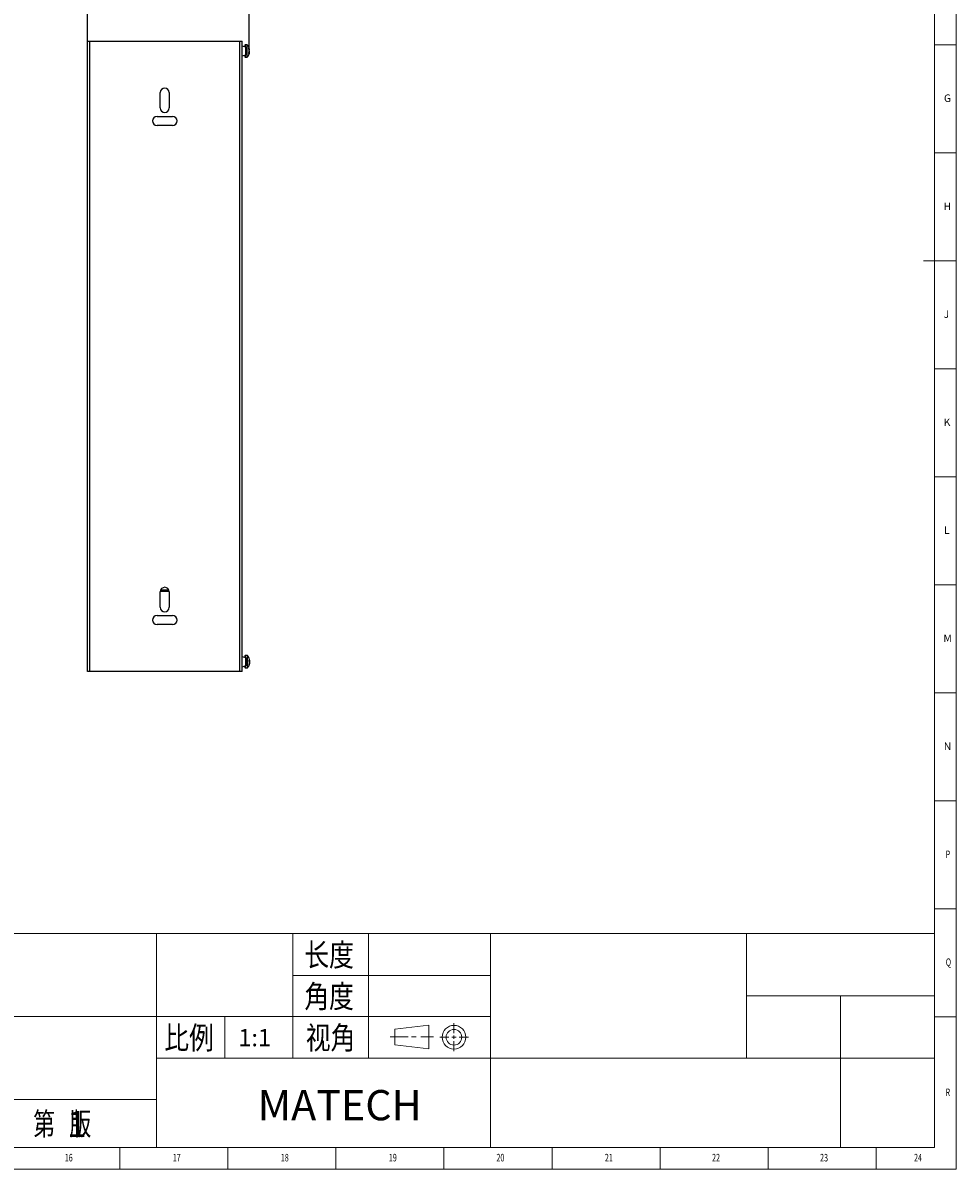
# Model space of a CAD drawing. Units: millimetres. Extents: x 5872 to 10291, y 4412 to 5824.
# Drawn here: x 9566 to 10291, y 4412 to 5303 of the extents above; entities that cross this region are included whole.
import ezdxf

# ---------------------------------------------------------------- set-up
doc = ezdxf.new("R2010")
doc.units = ezdxf.units.MM
doc.header["$PDSIZE"] = -1
doc.layers.add('10', color=7, linetype='Continuous')
doc.layers.add('5', color=7, linetype='Continuous')
for name, color, linetype, lineweight in [('标注', 3, 'Continuous', 18), ('粗实线', 7, 'Continuous', 35), ('细实线', 3, 'Continuous', 18)]:
    doc.layers.add(name, color=color, linetype=linetype, lineweight=lineweight)
doc.styles.add('BST-CH', font='simhei.ttf', dxfattribs={"width": 0.7})
doc.styles.add('SLDTEXTSTYLE5', font='TXT', dxfattribs={"width": 0.7})
doc.dimstyles.new('ISO-25', dxfattribs={"dimtxt": 20, "dimasz": 4.08, "dimexe": 2, "dimexo": 0, "dimgap": 1.524, "dimtad": 1, "dimdec": 1, "dimzin": 0, "dimtxsty": 'Standard', "dimcen": 2.5, "dimclrd": 1, "dimclre": 1, "dimclrt": 3, "dimazin": 0, "dimtfac": 1, "dimtdec": 1, "dimtmove": 0, "dimatfit": 3, "dimfxl": 1, "dimtzin": 0, "dimarcsym": 0})

# ---------------------------------------------------------------- blocks, each defined once
blk = doc.blocks.new('*D419')
at = {"color": 1, "lineweight": -2, "transparency": 16777216}
for p, q in [((9615.93, 5281.28), (9615.93, 5341.75)), ((9737.46, 5339.75), (9620.01, 5339.75)), ((9741.54, 5281.28), (9741.54, 5341.75))]:
    blk.add_line(p, q, dxfattribs=at)
at = {"color": 1, "transparency": 16777216}
for points in [[(9620.01, 5340.43), (9620.01, 5339.07), (9615.93, 5339.75)], [(9737.46, 5340.43), (9737.46, 5339.07), (9741.54, 5339.75)]]:
    blk.add_solid(points, dxfattribs=at)
at = {"layer": 'Defpoints', "color": 0, "transparency": 16777216}
for p in [(9615.93, 5339.75), (9615.93, 5281.28), (9741.54, 5281.28)]:
    blk.add_point(p, dxfattribs=at)
at = {"color": 3, "transparency": 16777216, "insert": (9678.74, 5352.95), "char_height": 20, "attachment_point": 5}
blk.add_mtext('125,6', dxfattribs=at)

msp = doc.modelspace()

# ---------------------------------------------------------------- linework, layer by layer
at = {"color": 7, "linetype": 'Continuous', "lineweight": 25}
for p, q in [((9615.93, 4798.92), (9615.93, 5288.92)), ((9615.93, 5288.92), (9617.63, 5288.92)), ((9617.63, 4798.92), (9617.63, 5288.92)), ((9617.63, 5288.92), (9734.23, 5288.92)), ((9734.23, 4798.92), (9734.23, 5288.92)), ((9734.23, 5288.92), (9735.93, 5288.92)), ((9735.93, 4798.92), (9735.93, 5288.92)), ((9735.93, 5285.35), (9738.66, 5284.44)), ((9738.04, 5285.77), (9738.04, 5284.65)), ((9740.03, 5285.97), (9738.53, 5285.97)), ((9738.66, 5284.44), (9739.17, 5284.27)), ((9739.2, 5283.84), (9738.7, 5284)), ((9738.7, 5284), (9738.7, 5278.43)), ((9739.2, 5278.35), (9739.2, 5284.08)), ((9739.2, 5278.59), (9739.2, 5283.84)), ((9740.03, 5276.47), (9740.03, 5285.97)), ((9741.32, 5282.81), (9741.32, 5283.34)), ((9741.53, 5282.05), (9741.54, 5281.92)), ((9741.54, 5282.22), (9741.54, 5282.3)), ((9741.54, 5282.22), (9741.54, 5282.13)), ((9741.54, 5282.05), (9741.54, 5282.08)), ((9738.66, 5277.99), (9735.93, 5277.08)), ((9738.04, 5277.78), (9738.04, 5276.67)), ((9738.53, 5276.47), (9740.03, 5276.47)), ((9739.17, 5278.16), (9738.66, 5277.99)), ((9739.2, 5278.59), (9738.7, 5278.43)), ((9741.54, 5280.3), (9741.42, 5280.32)), ((9741.54, 5280.8), (9741.46, 5280.31)), ((9741.53, 5280.38), (9741.54, 5280.51)), ((9741.54, 5281.82), (9741.54, 5281.92)), ((9741.54, 5281.64), (9741.54, 5281.55)), ((9741.54, 5281.01), (9741.54, 5280.93)), ((9741.54, 5280.8), (9741.54, 5280.88)), ((9741.54, 5280.61), (9741.54, 5280.51)), ((9741.54, 5280.3), (9741.54, 5280.24)), ((9741.54, 5280.18), (9741.54, 5280.24)), ((9672.43, 5236.92), (9672.43, 5248.92)), ((9679.43, 5248.92), (9679.43, 5236.92)), ((9669.93, 5230.42), (9681.93, 5230.42)), ((9681.93, 5223.42), (9669.93, 5223.42)), ((9672.43, 4848.92), (9672.43, 4860.92)), ((9672.47, 4861.42), (9679.4, 4861.42)), ((9672.77, 4862.42), (9679.1, 4862.42)), ((9679.43, 4860.92), (9679.43, 4848.92)), ((9669.93, 4842.42), (9681.93, 4842.42)), ((9681.93, 4835.42), (9669.93, 4835.42)), ((9735.93, 4810.75), (9738.66, 4809.84)), ((9738.19, 4811.17), (9738.19, 4810)), ((9740.19, 4811.37), (9738.68, 4811.37)), ((9740.19, 4801.87), (9740.19, 4811.37)), ((9738.66, 4803.39), (9735.93, 4802.48)), ((9738.19, 4803.23), (9738.19, 4802.07)), ((9738.66, 4809.84), (9739.17, 4809.67)), ((9739.17, 4803.56), (9738.66, 4803.39)), ((9738.68, 4801.87), (9740.19, 4801.87)), ((9739.2, 4809.24), (9738.7, 4809.4)), ((9738.7, 4809.4), (9738.7, 4803.83)), ((9739.2, 4803.99), (9738.7, 4803.83)), ((9739.2, 4803.75), (9739.2, 4809.48)), ((9739.2, 4803.99), (9739.2, 4809.24)), ((9741.48, 4807.32), (9741.69, 4807.34)), ((9741.48, 4804.12), (9741.48, 4804.33)), ((9741.49, 4804.59), (9741.66, 4805.5)), ((9741.69, 4807.71), (9741.61, 4808.42)), ((9741.69, 4806.54), (9741.62, 4806.79)), ((9741.69, 4807.73), (9741.69, 4807.64)), ((9741.69, 4807.71), (9741.69, 4807.61)), ((9741.69, 4807.34), (9741.69, 4807.36)), ((9741.69, 4807.35), (9741.69, 4806.88)), ((9741.69, 4807.34), (9741.69, 4807.34)), ((9741.69, 4806.84), (9741.69, 4806.88)), ((9741.69, 4806.69), (9741.69, 4806.74)), ((9741.69, 4806.54), (9741.69, 4806.49)), ((9741.69, 4806.39), (9741.69, 4806.35)), ((9741.69, 4805.89), (9741.69, 4805.62)), ((9741.69, 4805.88), (9741.69, 4805.78)), ((9741.69, 4805.52), (9741.69, 4805.62)), ((9617.63, 4798.92), (9615.93, 4798.92)), ((9734.23, 4798.92), (9617.63, 4798.92)), ((9735.93, 4798.92), (9734.23, 4798.92))]:
    msp.add_line(p, q, dxfattribs=at)
at = {"color": 8, "linetype": 'Continuous', "lineweight": 25}
for p, q in [((9738.53, 5284.49), (9738.53, 5285.97)), ((9738.53, 5276.47), (9738.53, 5277.95)), ((9741.32, 5279.27), (9741.34, 5279.27)), ((9741.39, 5280.19), (9741.54, 5280.18)), ((9738.68, 4809.83), (9738.68, 4811.37)), ((9738.68, 4801.87), (9738.68, 4803.4)), ((9741.48, 4807.7), (9741.49, 4807.7)), ((9741.69, 4807.36), (9741.48, 4807.33)), ((9741.48, 4806.81), (9741.69, 4806.84))]:
    msp.add_line(p, q, dxfattribs=at)
at = {"lineweight": 0}
for p, q in [((9854.62, 4521.08), (9881.12, 4524.2)), ((9854.62, 4521.08), (9854.62, 4508.93)), ((9881.12, 4524.2), (9881.12, 4505.81)), ((9854.62, 4508.93), (9881.12, 4505.81))]:
    msp.add_line(p, q, dxfattribs=at)
at = {"color": 7, "linetype": 'Continuous', "lineweight": 25, "flags": 128}
for points in [[(9741.62, 4804.76), (9741.66, 4805.01), (9741.69, 4805.51)], [(9741.68, 4807.88), (9741.64, 4808.36), (9741.63, 4808.42)]]:
    msp.add_lwpolyline(points, dxfattribs=at)
at = {"lineweight": 0}
for radius in [9.2, 6.08]:
    msp.add_circle((9900.58, 4514.78), radius, dxfattribs=at)
at = {"color": 7, "linetype": 'Continuous', "lineweight": 25}
for centre, radius, start, end in [((9738.53, 5285.27), 0.7, 90, 134.41531), ((9736.08, 5282.2), 5.46, 0.83941, 43.59131), ((9738.53, 5277.17), 0.7, 225.58469, 270), ((9736.08, 5280.23), 5.46, 316.40869, 359.16362), ((9675.93, 5248.92), 3.5, 0, 180), ((9669.93, 5226.92), 3.5, 90, 270), ((9675.93, 5236.92), 3.5, 180, 0), ((9681.93, 5226.92), 3.5, 270, 90), ((9675.93, 4860.92), 3.5, 0, 180), ((9675.93, 4848.92), 3.5, 180, 0), ((9669.93, 4838.92), 3.5, 90, 270), ((9681.93, 4838.92), 3.5, 270, 90), ((9738.68, 4810.67), 0.7, 90, 134.41531), ((9736.23, 4807.6), 5.46, 8.64464, 43.59131), ((9738.68, 4802.57), 0.7, 225.58469, 270), ((9736.23, 4805.63), 5.46, 316.40869, 350.84752)]:
    msp.add_arc(centre, radius, start, end, dxfattribs=at)
for points, knots in [([(9738.66, 5284.44), (9738.67, 5284.43), (9738.69, 5284.42), (9738.7, 5284.34), (9738.7, 5284.22), (9738.7, 5284.11), (9738.7, 5284.03), (9738.7, 5284)], [0, 0, 0, 0, 0.218396, 0.436738, 0.656362, 0.877911, 1, 1, 1, 1]), ([(9739.2, 5283.84), (9739.2, 5283.89), (9739.2, 5283.99), (9739.2, 5284.12), (9739.19, 5284.22), (9739.19, 5284.26), (9739.18, 5284.27), (9739.17, 5284.27)], [0, 0, 0, 0, 0.226561, 0.453238, 0.676568, 0.895669, 1, 1, 1, 1]), ([(9741.32, 5283.34), (9741.32, 5283.34), (9741.32, 5283.35), (9741.32, 5283.36), (9741.33, 5283.35), (9741.33, 5283.34), (9741.34, 5283.34), (9741.34, 5283.33)], [0, 0, 0, 0, 0.2092501, 0.4184478, 0.6298099, 0.8476844, 1, 1, 1, 1]), ([(9741.34, 5282.7), (9741.34, 5282.71), (9741.33, 5282.72), (9741.33, 5282.75), (9741.32, 5282.78), (9741.32, 5282.8), (9741.32, 5282.8), (9741.32, 5282.81)], [0, 0, 0, 0, 0.229382, 0.45897, 0.682305, 0.897377, 1, 1, 1, 1]), ([(9741.34, 5283.33), (9741.42, 5283.07), (9741.52, 5282.73), (9741.53, 5282.38), (9741.54, 5282.3)], [0, 0, 0, 0, 0.774824, 1, 1, 1, 1]), ([(9741.54, 5281.64), (9741.51, 5281.91), (9741.48, 5282.27), (9741.37, 5282.62), (9741.34, 5282.7)], [0, 0, 0, 0, 0.774312, 1, 1, 1, 1]), ([(9738.7, 5278.43), (9738.7, 5278.38), (9738.7, 5278.28), (9738.7, 5278.15), (9738.69, 5278.05), (9738.68, 5278), (9738.67, 5277.99), (9738.66, 5277.99)], [0, 0, 0, 0, 0.22583, 0.451757, 0.674998, 0.895617, 1, 1, 1, 1]), ([(9739.17, 5278.16), (9739.18, 5278.17), (9739.19, 5278.18), (9739.2, 5278.26), (9739.2, 5278.37), (9739.2, 5278.49), (9739.2, 5278.57), (9739.2, 5278.59)], [0, 0, 0, 0, 0.214233, 0.428351, 0.645304, 0.865924, 1, 1, 1, 1]), ([(9741.32, 5279.88), (9741.32, 5279.89), (9741.32, 5279.9), (9741.32, 5279.93), (9741.33, 5279.95), (9741.33, 5279.97), (9741.34, 5279.98), (9741.34, 5279.99)], [0, 0, 0, 0, 0.20925, 0.418448, 0.62981, 0.847684, 1, 1, 1, 1]), ([(9741.34, 5279.27), (9741.34, 5279.27), (9741.33, 5279.26), (9741.33, 5279.25), (9741.32, 5279.26), (9741.32, 5279.27), (9741.32, 5279.28), (9741.32, 5279.28)], [0, 0, 0, 0, 0.2293823, 0.4589705, 0.6823055, 0.897377, 1, 1, 1, 1]), ([(9741.34, 5278.83), (9741.34, 5278.83), (9741.33, 5278.81), (9741.33, 5278.8), (9741.32, 5278.79), (9741.32, 5278.79)], [0, 0, 0, 0, 0.336187, 0.672676, 1, 1, 1, 1]), ([(9741.32, 5278.79), (9741.32, 5278.79), (9741.32, 5278.79), (9741.32, 5278.8), (9741.32, 5278.8)], [0, 0, 0, 0, 0.612557, 1, 1, 1, 1]), ([(9741.34, 5279.99), (9741.42, 5280.23), (9741.52, 5280.55), (9741.53, 5280.86), (9741.54, 5280.93)], [0, 0, 0, 0, 0.774824, 1, 1, 1, 1]), ([(9741.54, 5280.18), (9741.51, 5279.94), (9741.48, 5279.63), (9741.37, 5279.34), (9741.34, 5279.27)], [0, 0, 0, 0, 0.774312, 1, 1, 1, 1]), ([(9741.43, 5279.23), (9741.42, 5279.19), (9741.41, 5279.05), (9741.37, 5278.93), (9741.34, 5278.83)], [0, 0, 0, 0, 0.287096, 1, 1, 1, 1]), ([(9738.66, 4809.84), (9738.67, 4809.83), (9738.69, 4809.82), (9738.7, 4809.74), (9738.7, 4809.62), (9738.7, 4809.51), (9738.7, 4809.43), (9738.7, 4809.4)], [0, 0, 0, 0, 0.218396, 0.436738, 0.656362, 0.877911, 1, 1, 1, 1]), ([(9738.7, 4803.83), (9738.7, 4803.78), (9738.7, 4803.68), (9738.7, 4803.55), (9738.69, 4803.45), (9738.68, 4803.4), (9738.67, 4803.39), (9738.66, 4803.39)], [0, 0, 0, 0, 0.22583, 0.451757, 0.674998, 0.895617, 1, 1, 1, 1]), ([(9739.2, 4809.24), (9739.2, 4809.29), (9739.2, 4809.39), (9739.2, 4809.52), (9739.19, 4809.62), (9739.19, 4809.66), (9739.18, 4809.67), (9739.17, 4809.67)], [0, 0, 0, 0, 0.226561, 0.453238, 0.676568, 0.895669, 1, 1, 1, 1]), ([(9739.17, 4803.56), (9739.18, 4803.57), (9739.19, 4803.58), (9739.2, 4803.66), (9739.2, 4803.77), (9739.2, 4803.89), (9739.2, 4803.97), (9739.2, 4803.99)], [0, 0, 0, 0, 0.2142334, 0.4283513, 0.6453038, 0.865924, 1, 1, 1, 1]), ([(9741.48, 4807.64), (9741.48, 4807.65), (9741.48, 4807.67), (9741.48, 4807.68), (9741.48, 4807.7), (9741.49, 4807.7), (9741.49, 4807.7), (9741.49, 4807.7)], [0, 0, 0, 0, 0.20925, 0.418448, 0.62981, 0.847684, 1, 1, 1, 1]), ([(9741.49, 4806.78), (9741.49, 4806.78), (9741.49, 4806.79), (9741.48, 4806.81), (9741.48, 4806.83), (9741.48, 4806.85), (9741.48, 4806.87), (9741.48, 4806.87)], [0, 0, 0, 0, 0.229382, 0.45897, 0.682305, 0.897377, 1, 1, 1, 1]), ([(9741.48, 4804.33), (9741.48, 4804.33), (9741.48, 4804.34), (9741.48, 4804.36), (9741.48, 4804.38), (9741.49, 4804.4), (9741.49, 4804.42), (9741.49, 4804.42)], [0, 0, 0, 0, 0.20925, 0.418448, 0.62981, 0.847684, 1, 1, 1, 1]), ([(9741.49, 4804.17), (9741.49, 4804.17), (9741.49, 4804.15), (9741.48, 4804.13), (9741.48, 4804.12), (9741.48, 4804.12), (9741.48, 4804.12), (9741.48, 4804.12)], [0, 0, 0, 0, 0.2293823, 0.4589705, 0.6823055, 0.897377, 1, 1, 1, 1]), ([(9741.49, 4807.7), (9741.57, 4807.61), (9741.67, 4807.5), (9741.69, 4807.38), (9741.69, 4807.36)], [0, 0, 0, 0, 0.774824, 1, 1, 1, 1]), ([(9741.69, 4806.39), (9741.67, 4806.49), (9741.64, 4806.62), (9741.52, 4806.75), (9741.49, 4806.78)], [0, 0, 0, 0, 0.7743123, 1, 1, 1, 1]), ([(9741.49, 4804.42), (9741.57, 4804.77), (9741.67, 4805.22), (9741.69, 4805.68), (9741.69, 4805.78)], [0, 0, 0, 0, 0.7748244, 1, 1, 1, 1]), ([(9741.69, 4805.52), (9741.67, 4805.17), (9741.64, 4804.71), (9741.52, 4804.27), (9741.49, 4804.17)], [0, 0, 0, 0, 0.774312, 1, 1, 1, 1]), ([(9741.69, 4805.5), (9741.67, 4805.16), (9741.65, 4804.82), (9741.56, 4804.49), (9741.56, 4804.49)], [0, 0, 0, 0, 0.985077, 1, 1, 1, 1])]:
    msp.add_open_spline(points, degree=3, knots=knots, dxfattribs=at)
for points in [[(9741.32, 5279.28), (9741.33, 5279.38), (9741.34, 5279.58), (9741.33, 5279.78), (9741.32, 5279.88)], [(9741.54, 5281.01), (9741.54, 5281.1), (9741.54, 5281.28), (9741.54, 5281.46), (9741.54, 5281.55)], [(9741.54, 5280.61), (9741.54, 5280.69), (9741.54, 5280.85), (9741.54, 5281.03), (9741.54, 5281.12)], [(9741.54, 5280.21), (9741.54, 5280.19), (9741.54, 5280.17), (9741.54, 5280.22), (9741.54, 5280.24)], [(9741.48, 4806.87), (9741.48, 4807), (9741.49, 4807.26), (9741.48, 4807.51), (9741.48, 4807.64)], [(9741.69, 4807.34), (9741.69, 4807.4), (9741.69, 4807.52), (9741.69, 4807.58), (9741.69, 4807.61)], [(9741.69, 4805.88), (9741.69, 4805.95), (9741.69, 4806.09), (9741.69, 4806.27), (9741.69, 4806.35)]]:
    msp.add_open_spline(points, degree=3, dxfattribs=at)
at = {"layer": '5', "lineweight": 0}
for p, q in [((10290.65, 4412.31), (10290.65, 5824)), ((10273.86, 4429.09), (10273.86, 5807.29)), ((10290.65, 5286.01), (10273.86, 5286.01)), ((10290.65, 5202.08), (10273.86, 5202.08)), ((10290.65, 5118.15), (10265.47, 5118.15)), ((10290.65, 5034.22), (10273.86, 5034.22)), ((10290.65, 4950.29), (10273.86, 4950.29)), ((10290.65, 4866.36), (10273.86, 4866.36)), ((10290.65, 4782.43), (10273.86, 4782.43)), ((10290.65, 4698.5), (10273.86, 4698.5)), ((10290.65, 4614.57), (10273.86, 4614.57)), ((10290.65, 4530.65), (10273.86, 4530.65)), ((8294.81, 4429.09), (10273.86, 4429.09)), ((9641.04, 4412.31), (9641.04, 4429.09)), ((9724.96, 4412.31), (9724.96, 4429.09)), ((9808.89, 4412.31), (9808.89, 4429.09)), ((9892.82, 4412.31), (9892.82, 4429.09)), ((9976.75, 4412.31), (9976.75, 4429.09)), ((10060.68, 4412.31), (10060.68, 4429.09)), ((10144.61, 4412.31), (10144.61, 4429.09)), ((10228.54, 4412.31), (10228.54, 4429.09)), ((8294.81, 4412.31), (10290.65, 4412.31))]:
    msp.add_line(p, q, dxfattribs=at)
at = {"layer": '标注', "lineweight": 0}
for p, q in [((9317.07, 4595.27), (10273.86, 4595.27)), ((10273.86, 4595.27), (10273.86, 4429.09)), ((10273.86, 4429.09), (9317.07, 4429.09))]:
    msp.add_line(p, q, dxfattribs=at)
at = {"layer": '粗实线', "lineweight": 0}
for p, q in [((9669.57, 4595.27), (9669.57, 4429.09)), ((9775.32, 4595.27), (9775.32, 4498.58)), ((9834.24, 4595.27), (9834.24, 4498.58)), ((9928.91, 4595.27), (9928.91, 4429.09)), ((10127.82, 4595.27), (10127.82, 4498.58)), ((9775.32, 4562.79), (9928.91, 4562.79)), ((10127.82, 4546.93), (10273.86, 4546.93)), ((10200.84, 4546.93), (10200.84, 4429.09)), ((9317.07, 4530.81), (9928.91, 4530.81)), ((9722.45, 4530.81), (9722.45, 4498.58)), ((9669.57, 4498.58), (10273.86, 4498.58)), ((9317.07, 4466.36), (9669.57, 4466.36))]:
    msp.add_line(p, q, dxfattribs=at)
at = {"layer": '细实线', "lineweight": 0}
for p, q in [((9900.58, 4525.58), (9900.58, 4517.93)), ((9900.58, 4516.19), (9900.58, 4513.48)), ((9864.96, 4515.01), (9850.9, 4515.01)), ((9867.54, 4515.01), (9871.29, 4515.01)), ((9874.83, 4515.01), (9884.58, 4515.01)), ((9889.47, 4514.78), (9896.66, 4514.78)), ((9898.79, 4514.78), (9902.29, 4514.78)), ((9900.58, 4503.83), (9900.58, 4511.62)), ((9904.53, 4514.78), (9911.89, 4514.78))]:
    msp.add_line(p, q, dxfattribs=at)

# ---------------------------------------------------------------- texts
at = {"lineweight": 0}
for s, height, p in [('1:1', 13.429, (9733.04, 4507.74)), ('1', 20.14, (9599.99, 4437.23))]:
    msp.add_text(s, height=height, dxfattribs=at).set_placement(p)
at = {"insert": (9748.06, 4473.75), "char_height": 23.5002, "attachment_point": 1}
msp.add_mtext_dynamic_manual_height_columns('{\\fSimHei|b0|i0|c134|p49;MATECH}', width=72.5927, gutter_width=13.06, heights=[0], dxfattribs=at)
at = {"layer": '10', "lineweight": 0, "style": 'SLDTEXTSTYLE5', "width": 0.7}
for s, height, p in [('P', 5.88, (10282.47, 4654)), ('Q', 5.88, (10282.62, 4570.16)), ('R', 5.88, (10282.44, 4469.03)), ('16', 5.875, (9598.16, 4418.25)), ('17', 5.875, (9682.09, 4418.25)), ('18', 5.875, (9766.02, 4418.25)), ('19', 5.875, (9849.95, 4418.25)), ('20', 5.875, (9933.53, 4418.25)), ('21', 5.875, (10017.8, 4418.25)), ('22', 5.875, (10101.05, 4418.25)), ('23', 5.875, (10184.98, 4418.25)), ('24', 5.875, (10257.99, 4418.25))]:
    msp.add_text(s, height=height, dxfattribs=at).set_placement(p)
at = {"layer": '10', "lineweight": 0, "char_height": 5.88, "attachment_point": 2, "style": 'SLDTEXTSTYLE5'}
for s, insert in [('G', (10284, 5247.47)), ('H', (10283.82, 5163.45)), ('J', (10283.12, 5079.61)), ('K', (10283.63, 4995.59)), ('L', (10283.4, 4911.75)), ('M', (10284.1, 4827.74)), ('N', (10284.01, 4743.89))]:
    msp.add_mtext(s, dxfattribs=dict(at, insert=insert))
at = {"layer": '粗实线', "lineweight": 0, "style": 'BST-CH'}
for s, width, p in [('长度', 0.8, (9784.38, 4569.97)), ('角度', 0.8, (9784.34, 4537.69)), ('比例', 0.8, (9675.53, 4505.59)), ('视角', 0.8, (9785.45, 4505.54)), ('第   版', 0.7, (9573.77, 4438.61))]:
    msp.add_text(s, height=17.625, dxfattribs=dict(at, width=width)).set_placement(p)

# ---------------------------------------------------------------- dimensions: what is measured, and where the dimension line sits
dim = msp.add_linear_dim(base=(9615.93, 5339.75), p1=(9741.54, 5281.28), p2=(9615.93, 5281.28), dimstyle='ISO-25')
dim.commit()
dim.dimension.update_dxf_attribs({"geometry": '*D419', "text_midpoint": (9678.74, 5352.95)})

doc.saveas('drawing.dxf')
